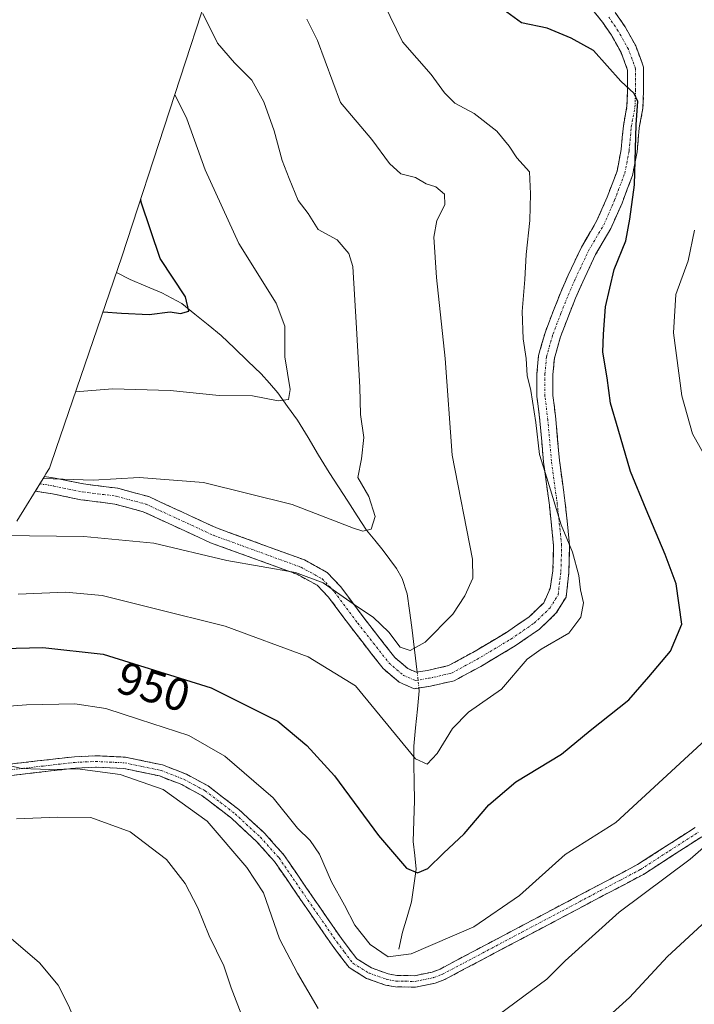
# Model space of a CAD drawing. Units: metres. Extents: x 652489 to 655928, y 4700026 to 4702415.
# Drawn here: x 653780 to 653928, y 4701686 to 4701902 of the extents above; entities that cross this region are included whole.
import ezdxf
from ezdxf.enums import TextEntityAlignment as Align

# ---------------------------------------------------------------- set-up
doc = ezdxf.new("R2010")
doc.units = ezdxf.units.M
doc.header["$MEASUREMENT"] = 0
doc.linetypes.add('TRAZO_Y_PUNTO', pattern=[1, 0.5, -0.25, 0, -0.25])
doc.linetypes.add('TRAZOSX2', pattern=[1.5, 1, -0.5])
for name, color, linetype, lineweight in [('Arbolado forestal CxS', 92, 'Continuous', 0), ('Camino', 19, 'TRAZOSX2', 0), ('Camino Cxs', 19, 'Continuous', 0), ('Camino eje', 19, 'TRAZO_Y_PUNTO', 0), ('Corriente natural lineal', 142, 'Continuous', 13), ('Corriente natural lineal oculto', 19, 'TRAZO_Y_PUNTO', 13), ('Curva de nivel maestra', 36, 'Continuous', 30), ('Curva de nivel normal', 36, 'Continuous', 0), ('Rótulo de curva de nivel directora', 19, 'Continuous', 0)]:
    doc.layers.add(name, color=color, linetype=linetype, lineweight=lineweight)
doc.styles.add('Arial', font='txt', dxfattribs={"height": 0.2})

msp = doc.modelspace()

# ---------------------------------------------------------------- linework, layer by layer
at = {"layer": 'Arbolado forestal CxS', "color": 92, "linetype": 'Continuous', "lineweight": 0}
for points in [[(653779.33, 4701791.86, 939.55), (653785.06, 4701801.17, 935.91), (653785.68, 4701802.17, 935.48), (653786.48, 4701803.45, 934.96), (653786.84, 4701804.55, 934.56), (653787.68, 4701807.1, 933.68), (653787.91, 4701807.75, 933.5), (653802.3, 4701849.67, 923.01), (653823.14, 4701913.63, 938.15)], [(653823.14, 4701913.63, 938.15), (653802.3, 4701849.67, 923.01), (653787.91, 4701807.75, 933.5), (653787.68, 4701807.1, 933.68), (653786.84, 4701804.55, 934.56), (653786.48, 4701803.45, 934.96), (653785.68, 4701802.17, 935.48), (653785.06, 4701801.17, 935.91), (653779.33, 4701791.86, 939.55)]]:
    msp.add_polyline3d(points, dxfattribs=at)
at = {"layer": 'Camino', "color": 19, "linetype": 'TRAZOSX2', "lineweight": 0}
for points in [[(653785.35, 4701801.63), (653787.71, 4701801.25), (653793.87, 4701799.99), (653801.39, 4701799.03), (653808.15, 4701797.21), (653822.99, 4701790.36), (653842.25, 4701783.35), (653847.22, 4701780.61), (653850.17, 4701777.48), (653855.3, 4701770.59), (653862.01, 4701762.01), (653864.85, 4701759.6), (653866.68, 4701758.8), (653869.14, 4701759.18), (653873.77, 4701760.23), (653879.08, 4701763.11), (653886.46, 4701767.51), (653891.38, 4701770.89), (653894.61, 4701773.97), (653895.98, 4701777.13), (653896.61, 4701780.97), (653896.77, 4701786.45), (653895.83, 4701795.35), (653894.56, 4701804.74), (653893.76, 4701813.8), (653893.12, 4701819.11), (653893.12, 4701824.05), (653893.46, 4701828.11), (653894.95, 4701833.27), (653896.73, 4701837.95), (653898.33, 4701841.96), (653899.94, 4701845.66), (653902.84, 4701851.78), (653906.17, 4701857.48), (653908.49, 4701862.74), (653910.64, 4701868.43), (653911.55, 4701873.12), (653912.02, 4701878.35), (653912.81, 4701882.6), (653912.96, 4701886.09), (653912.96, 4701890.5), (653911.53, 4701894.36), (653909.41, 4701898.14), (653907.43, 4701901.04), (653905.08, 4701903.98)], [(653910.25, 4701903.13), (653912.39, 4701899.99), (653914.72, 4701895.84), (653916.46, 4701891.13), (653916.46, 4701886.01), (653916.3, 4701882.2), (653915.5, 4701877.87), (653915.02, 4701872.63), (653914.02, 4701867.47), (653911.73, 4701861.42), (653909.29, 4701855.89), (653905.94, 4701850.15), (653903.13, 4701844.21), (653901.56, 4701840.61), (653899.99, 4701836.68), (653898.28, 4701832.16), (653896.92, 4701827.47), (653896.62, 4701823.91), (653896.62, 4701819.32), (653897.24, 4701814.16), (653898.04, 4701805.12), (653899.3, 4701795.77), (653900.27, 4701786.58), (653900.11, 4701780.63), (653899.48, 4701775.23), (653897.35, 4701771.75), (653893.59, 4701768.17), (653888.35, 4701764.56), (653880.81, 4701760.07), (653875.01, 4701756.92), (653869.8, 4701755.74), (653866.22, 4701755.18), (653862.97, 4701756.6), (653859.47, 4701759.58), (653852.52, 4701768.47), (653847.49, 4701775.23), (653845.05, 4701777.81), (653840.8, 4701780.15), (653821.65, 4701787.12), (653806.96, 4701793.91), (653800.71, 4701795.59), (653793.3, 4701796.53), (653787.08, 4701797.81), (653783.36, 4701798.41)], [(653784.34, 4701800), (653784.35, 4701800.01)], [(653784.35, 4701800.01), (653784.37, 4701800.05)], [(653777.82, 4701738.69), (653791.91, 4701740.31), (653796.55, 4701740.52), (653803.07, 4701740.21), (653811.21, 4701738.5), (653816.43, 4701736.48), (653821.16, 4701733.92), (653827.89, 4701728.75), (653833.48, 4701723.59), (653837.66, 4701718.92), (653850.31, 4701700.53), (653853.71, 4701696.08), (653856.91, 4701694.09), (653860.59, 4701692.78), (653862.43, 4701692.46), (653866.32, 4701692.4), (653870.15, 4701693.18), (653871.92, 4701693.86), (653906.46, 4701712.13), (653915.11, 4701716.7), (653927.76, 4701724.85)], [(653929.17, 4701722.79), (653916.4, 4701714.55), (653907.63, 4701709.93), (653872.96, 4701691.58), (653870.86, 4701690.78), (653866.57, 4701689.9), (653862.19, 4701689.96), (653859.95, 4701690.36), (653855.82, 4701691.82), (653852, 4701694.2), (653848.28, 4701699.06), (653835.69, 4701717.37), (653831.7, 4701721.83), (653826.27, 4701726.84), (653819.8, 4701731.82), (653815.38, 4701734.2), (653810.49, 4701736.09), (653802.75, 4701737.73), (653796.54, 4701738.02), (653792.11, 4701737.81), (653778.23, 4701736.22)]]:
    msp.add_lwpolyline(points, dxfattribs=at)
at = {"layer": 'Camino Cxs', "color": 19, "linetype": 'Continuous', "lineweight": 0}
for points in [[(653910.25, 4701903.13, 951.66), (653912.39, 4701899.99, 951.44), (653914.72, 4701895.84, 951.25), (653915.59, 4701893.48, 951.14), (653916.46, 4701891.13, 950.95), (653916.46, 4701888.57, 950.6), (653916.46, 4701886.01, 950.38), (653916.3, 4701882.2, 950.2), (653915.5, 4701877.87, 950.15), (653915.26, 4701875.25, 950.05), (653915.02, 4701872.63, 949.96), (653914.52, 4701870.05, 949.83), (653914.02, 4701867.47, 949.71), (653912.87, 4701864.44, 949.47), (653911.73, 4701861.42, 949.32), (653910.51, 4701858.65, 949.15), (653909.29, 4701855.89, 948.93), (653907.62, 4701853.02, 948.63), (653905.94, 4701850.15, 948.5), (653904.54, 4701847.18, 948.27), (653903.13, 4701844.21, 947.98), (653901.56, 4701840.61, 947.74), (653899.99, 4701836.68, 947.57), (653898.28, 4701832.16, 947.27), (653896.92, 4701827.47, 946.7), (653896.62, 4701823.91, 946.35), (653896.62, 4701819.32, 946.25), (653896.93, 4701816.74, 946.13), (653897.24, 4701814.16, 945.94), (653897.64, 4701809.64, 945.86), (653898.04, 4701805.12, 945.75), (653898.67, 4701800.45, 945.66), (653899.3, 4701795.77, 945.48), (653899.79, 4701791.18, 945.21), (653900.27, 4701786.58, 944.92), (653900.19, 4701783.61, 944.62), (653900.11, 4701780.63, 944.34), (653899.79, 4701777.93, 944.06), (653899.48, 4701775.23, 943.88), (653897.35, 4701771.75, 943.52), (653895.47, 4701769.96, 943.49), (653893.59, 4701768.17, 943.6), (653890.97, 4701766.36, 943.71), (653888.35, 4701764.56, 943.72), (653884.58, 4701762.32, 943.4), (653880.81, 4701760.07, 943.02), (653877.91, 4701758.49, 942.76), (653875.01, 4701756.92, 942.67), (653872.4, 4701756.33, 942.33), (653869.8, 4701755.74, 942.12), (653866.22, 4701755.18, 942), (653862.97, 4701756.6, 942.16), (653859.47, 4701759.58, 942.22), (653857.15, 4701762.54, 941.81), (653854.84, 4701765.5, 941.49), (653852.52, 4701768.47, 941.15), (653850, 4701771.85, 941.03), (653847.49, 4701775.23, 940.62), (653845.05, 4701777.81, 940.14), (653840.8, 4701780.15, 939.94), (653836.97, 4701781.55, 939.74), (653833.14, 4701782.94, 939.25), (653829.31, 4701784.33, 939.06), (653825.48, 4701785.72, 938.95), (653821.65, 4701787.12, 938.71), (653817.98, 4701788.82, 938.27), (653814.3, 4701790.51, 937.91), (653810.63, 4701792.21, 937.59), (653806.96, 4701793.91, 937.26), (653803.83, 4701794.75, 937.05), (653800.71, 4701795.59, 936.79), (653797, 4701796.06, 936.64), (653793.3, 4701796.53, 936.46), (653790.19, 4701797.17, 936.23), (653787.08, 4701797.81, 936.07), (653783.36, 4701798.41, 935.81), (653784.35, 4701800.01, 935.18), (653785.06, 4701801.17, 0), (653785.35, 4701801.63, 934.48), (653787.71, 4701801.25, 934.59), (653790.79, 4701800.62, 934.81), (653793.87, 4701799.99, 935.08), (653797.63, 4701799.51, 935.27), (653801.39, 4701799.03, 935.45), (653804.77, 4701798.12, 935.68), (653808.15, 4701797.21, 936.01), (653811.86, 4701795.5, 936.43), (653815.57, 4701793.79, 936.57), (653819.28, 4701792.07, 937.04), (653822.99, 4701790.36, 937.55), (653826.84, 4701788.95, 937.89), (653830.69, 4701787.55, 937.96), (653834.55, 4701786.15, 937.93), (653838.4, 4701784.75, 938.06), (653842.25, 4701783.35, 938.15), (653844.74, 4701781.98, 938.34), (653847.22, 4701780.61, 938.55), (653850.17, 4701777.48, 939.38), (653852.74, 4701774.04, 939.95), (653855.3, 4701770.59, 940.22), (653857.54, 4701767.73, 940.46), (653859.77, 4701764.87, 940.74), (653862.01, 4701762.01, 941.05), (653864.85, 4701759.6, 941.19), (653866.68, 4701758.8, 941.11), (653869.14, 4701759.18, 941.34), (653873.77, 4701760.23, 941.78), (653876.42, 4701761.67, 941.86), (653879.08, 4701763.11, 942.1), (653882.77, 4701765.31, 942.48), (653886.46, 4701767.51, 942.79), (653888.92, 4701769.2, 942.77), (653891.38, 4701770.89, 942.66), (653894.61, 4701773.97, 942.66), (653895.98, 4701777.13, 943.05), (653896.61, 4701780.97, 943.45), (653896.69, 4701783.71, 943.69), (653896.77, 4701786.45, 944.03), (653896.3, 4701790.9, 944.42), (653895.83, 4701795.35, 944.7), (653895.19, 4701800.04, 944.81), (653894.56, 4701804.74, 944.86), (653894.16, 4701809.27, 945.03), (653893.76, 4701813.8, 945.08), (653893.44, 4701816.45, 945.17), (653893.12, 4701819.11, 945.24), (653893.12, 4701824.05, 945.47), (653893.46, 4701828.11, 945.77), (653894.21, 4701830.69, 946.13), (653894.95, 4701833.27, 946.49), (653895.84, 4701835.61, 946.64), (653896.73, 4701837.95, 946.73), (653898.33, 4701841.96, 946.96), (653899.94, 4701845.66, 947.06), (653901.39, 4701848.72, 947.17), (653902.84, 4701851.78, 947.53), (653904.51, 4701854.63, 947.81), (653906.17, 4701857.48, 948.08), (653907.33, 4701860.11, 948.29), (653908.49, 4701862.74, 948.5), (653909.56, 4701865.59, 948.73), (653910.64, 4701868.43, 948.98), (653911.55, 4701873.12, 949.18), (653911.79, 4701875.74, 949.29), (653912.02, 4701878.35, 949.41), (653912.81, 4701882.6, 949.62), (653912.96, 4701886.09, 949.94), (653912.96, 4701890.5, 950.42), (653911.53, 4701894.36, 950.64), (653909.41, 4701898.14, 950.77), (653907.43, 4701901.04, 950.99), (653905.08, 4701903.98, 951.4)], [(653777.82, 4701738.69, 959.88), (653782.52, 4701739.23, 959.6), (653787.21, 4701739.77, 959.42), (653791.91, 4701740.31, 959.11), (653796.55, 4701740.52, 958.78), (653799.81, 4701740.37, 958.63), (653803.07, 4701740.21, 958.41), (653807.14, 4701739.36, 958.29), (653811.21, 4701738.5, 958.4), (653813.82, 4701737.49, 958.33), (653816.43, 4701736.48, 958), (653818.8, 4701735.2, 957.7), (653821.16, 4701733.92, 957.65), (653824.53, 4701731.34, 957.66), (653827.89, 4701728.75, 957.21), (653830.69, 4701726.17, 957.15), (653833.48, 4701723.59, 956.99), (653835.57, 4701721.26, 957), (653837.66, 4701718.92, 956.64), (653840.19, 4701715.24, 956.65), (653842.72, 4701711.56, 956.29), (653845.25, 4701707.89, 956.11), (653847.78, 4701704.21, 955.7), (653850.31, 4701700.53, 955.68), (653852.01, 4701698.31, 955.6), (653853.71, 4701696.08, 955.57), (653856.91, 4701694.09, 955.42), (653860.59, 4701692.78, 955.44), (653862.43, 4701692.46, 955.4), (653866.32, 4701692.4, 955.43), (653870.15, 4701693.18, 955.55), (653871.92, 4701693.86, 955.49), (653876.24, 4701696.14, 955.61), (653880.56, 4701698.43, 955.89), (653884.87, 4701700.71, 955.86), (653889.19, 4701703, 956.27), (653893.51, 4701705.28, 956.41), (653897.83, 4701707.56, 956.9), (653902.14, 4701709.85, 957.03), (653906.46, 4701712.13, 957.45), (653910.79, 4701714.42, 957.6), (653915.11, 4701716.7, 957.84), (653918.27, 4701718.74, 958.07), (653921.44, 4701720.78, 958.29), (653924.6, 4701722.81, 958.64), (653927.76, 4701724.85, 958.79)], [(653929.17, 4701722.79, 959.17), (653925.98, 4701720.73, 958.91), (653922.79, 4701718.67, 958.53), (653919.59, 4701716.61, 958.59), (653916.4, 4701714.55, 958.04), (653912.02, 4701712.24, 958.13), (653907.63, 4701709.93, 957.7), (653903.3, 4701707.64, 957.52), (653898.96, 4701705.34, 957.37), (653894.63, 4701703.05, 956.67), (653890.3, 4701700.76, 956.56), (653885.96, 4701698.46, 956.02), (653881.63, 4701696.17, 956.13), (653877.29, 4701693.87, 955.74), (653872.96, 4701691.58, 956.08), (653870.86, 4701690.78, 956.02), (653866.57, 4701689.9, 955.45), (653862.19, 4701689.96, 955.33), (653859.95, 4701690.36, 955.51), (653855.82, 4701691.82, 955.79), (653852, 4701694.2, 955.82), (653850.14, 4701696.63, 956.04), (653848.28, 4701699.06, 956.11), (653845.76, 4701702.72, 956.17), (653843.24, 4701706.38, 956.48), (653840.73, 4701710.05, 956.76), (653838.21, 4701713.71, 957.12), (653835.69, 4701717.37, 957.27), (653833.7, 4701719.6, 957.76), (653831.7, 4701721.83, 957.69), (653828.99, 4701724.34, 957.95), (653826.27, 4701726.84, 958.07), (653823.04, 4701729.33, 958.54), (653819.8, 4701731.82, 958.5), (653817.59, 4701733.01, 958.28), (653815.38, 4701734.2, 958.46), (653812.94, 4701735.15, 959), (653810.49, 4701736.09, 959.23), (653806.62, 4701736.91, 959.34), (653802.75, 4701737.73, 959.26), (653799.65, 4701737.88, 959.35), (653796.54, 4701738.02, 959.39), (653792.11, 4701737.81, 959.78), (653787.48, 4701737.28, 960.29), (653782.86, 4701736.75, 960.62), (653778.23, 4701736.22, 960.68)]]:
    msp.add_polyline3d(points, dxfattribs=at)
at = {"layer": 'Camino eje', "color": 19, "linetype": 'TRAZO_Y_PUNTO', "lineweight": 0}
for points in [[(653784.35, 4701800.01), (653787.39, 4701799.53), (653793.59, 4701798.26), (653801.05, 4701797.31), (653807.56, 4701795.56), (653822.32, 4701788.74), (653841.53, 4701781.75), (653846.13, 4701779.21), (653848.83, 4701776.35), (653853.91, 4701769.53), (653860.74, 4701760.8), (653863.91, 4701758.1), (653866.45, 4701756.99), (653869.47, 4701757.46), (653874.39, 4701758.57), (653879.95, 4701761.59), (653887.41, 4701766.04), (653892.49, 4701769.53), (653895.98, 4701772.86), (653897.73, 4701775.72), (653898.36, 4701780.8), (653898.52, 4701786.51), (653897.57, 4701795.56), (653896.3, 4701804.93), (653895.5, 4701813.98), (653894.87, 4701819.22), (653894.87, 4701823.98), (653895.19, 4701827.79), (653896.61, 4701832.71), (653898.36, 4701837.31), (653899.95, 4701841.28), (653901.54, 4701844.93), (653904.39, 4701850.97), (653907.73, 4701856.68), (653910.11, 4701862.08), (653912.33, 4701867.95), (653913.28, 4701872.87), (653913.76, 4701878.11), (653914.55, 4701882.4), (653914.71, 4701886.05), (653914.71, 4701890.81), (653913.12, 4701895.1), (653910.9, 4701899.07), (653908.84, 4701902.08)], [(653778.03, 4701737.46), (653785.07, 4701738.27), (653792.01, 4701739.06), (653794.23, 4701739.17), (653796.55, 4701739.27), (653799.65, 4701739.13), (653802.91, 4701738.97), (653806.78, 4701738.15), (653810.85, 4701737.3), (653815.91, 4701735.34), (653818.12, 4701734.15), (653820.48, 4701732.87), (653823.85, 4701730.29), (653827.08, 4701727.8), (653832.59, 4701722.71), (653836.68, 4701718.15), (653843, 4701708.95), (653849.3, 4701699.8), (653851, 4701697.57), (653852.86, 4701695.14), (653856.37, 4701692.96), (653858.43, 4701692.23), (653860.27, 4701691.57), (653861.39, 4701691.37), (653862.31, 4701691.21), (653864.26, 4701691.18), (653866.45, 4701691.15), (653868.59, 4701691.59), (653870.51, 4701691.98), (653871.56, 4701692.38), (653872.44, 4701692.72), (653889.78, 4701701.9), (653907.05, 4701711.03), (653911.37, 4701713.32), (653915.76, 4701715.63), (653922.14, 4701719.75), (653928.47, 4701723.82)]]:
    msp.add_lwpolyline(points, dxfattribs=at)
at = {"layer": 'Corriente natural lineal', "color": 142, "linetype": 'Continuous', "lineweight": 13}
for points in [[(653801.12, 4701846.25, 922.32), (653804.07, 4701844.73, 922.9), (653807.55, 4701843.28, 923.06), (653811.03, 4701841.82, 923.9), (653815.39, 4701839.49, 924.55), (653818.28, 4701837.15, 925.49), (653821.16, 4701834.8, 926.22), (653824.05, 4701832.46, 926.57), (653826.96, 4701829.67, 927.04), (653829.86, 4701826.87, 928.06), (653832.77, 4701824.08, 928.65), (653834.6, 4701822, 929.21), (653836.42, 4701819.91, 929.6), (653838.56, 4701816.94, 930.5), (653840.7, 4701813.97, 931.17), (653843.02, 4701810.14, 931.77), (653845.34, 4701806.31, 932.27), (653847.66, 4701802.48, 932.87), (653849.7, 4701799.33, 933.34), (653851.75, 4701796.19, 933.83), (653853.79, 4701793.04, 934.33), (653855.83, 4701789.89, 934.94), (653857.63, 4701787.66, 935.65), (653859.43, 4701785.42, 936.58), (653862.36, 4701781.47, 937.33), (653863.59, 4701779.29, 937.6), (653864.7, 4701775.97, 937.98), (653865.24, 4701772.27, 938.37), (653865.77, 4701768.56, 938.65), (653866.33, 4701763.69, 939.98), (653866.89, 4701758.83, 941.13)], [(653867.29, 4701755.35, 941.99), (653867.36, 4701754.73, 942.14), (653866.96, 4701750.7, 943.1), (653866.55, 4701746.66, 943.87), (653866.15, 4701742.63, 944.47), (653866.2, 4701738.67, 945.11), (653866.24, 4701734.72, 945.63), (653866.29, 4701730.76, 946.5), (653866.17, 4701726.25, 947.75), (653866.05, 4701721.74, 948.8), (653866.37, 4701718.73, 949.2), (653866.69, 4701715.72, 949.8), (653866.18, 4701712.14, 950.52), (653865.66, 4701708.55, 951.22), (653864.68, 4701705.26, 951.96), (653863.69, 4701701.96, 952.89), (653862.89, 4701698.21, 954.2)]]:
    msp.add_polyline3d(points, dxfattribs=at)
at = {"layer": 'Corriente natural lineal oculto', "color": 19, "linetype": 'TRAZO_Y_PUNTO', "lineweight": 13}
msp.add_polyline3d([(653866.89, 4701758.83, 941.13), (653867.29, 4701755.35, 941.99)], dxfattribs=at)
at = {"layer": 'Curva de nivel maestra', "color": 36, "linetype": 'Continuous', "lineweight": 30}
for points in [[(653770.39, 4701763.84, 950), (653784.97, 4701764.2, 950), (653798.18, 4701762.74, 950), (653821.86, 4701755.38, 950), (653836.38, 4701748.05, 950), (653842.78, 4701742.78, 950), (653848.79, 4701736.09, 950), (653858.42, 4701723.07, 950), (653864.56, 4701715.95, 950), (653866.95, 4701714.89, 950), (653869.21, 4701715.82, 950), (653872.67, 4701719.24, 950), (653877.21, 4701723.4, 950), (653882.62, 4701729.75, 950), (653888.48, 4701734.78, 950), (653898.48, 4701740.87, 950), (653904.76, 4701746.07, 950), (653913.23, 4701752.74, 950), (653917.58, 4701757.8, 950), (653922.36, 4701763.42, 950), (653924.83, 4701769.28, 950), (653923.61, 4701778.11, 950), (653921.14, 4701784.58, 950), (653917.04, 4701794.4, 950), (653913.56, 4701802.68, 950), (653910.85, 4701811.97, 950), (653909.17, 4701817.64, 950), (653908.46, 4701823.21, 950), (653907.53, 4701828.83, 950), (653907.69, 4701832.77, 950), (653908.08, 4701838.72, 950), (653910.02, 4701846.88, 950), (653912.55, 4701853.19, 950), (653913.45, 4701857.94, 950), (653914.46, 4701865.4, 950), (653914.8, 4701878.62, 950), (653915.16, 4701883.67, 950), (653914.37, 4701885.38, 950), (653911.5, 4701888.13, 950), (653905.5, 4701894.79, 950), (653900.63, 4701897.54, 950), (653895.32, 4701899.67, 950), (653889.72, 4701900.89, 950), (653885.7, 4701903.77, 950)], [(653798.16, 4701837.61, 925), (653802.18, 4701837.35, 925), (653808.29, 4701837.08, 925), (653812.87, 4701837.6, 925), (653815.1, 4701837.28, 925), (653816.94, 4701837.76, 925), (653816.2, 4701840.92, 925), (653810.69, 4701849.28, 925), (653806.52, 4701861.6, 925), (653806.4, 4701862.26, 925)]]:
    msp.add_polyline3d(points, dxfattribs=at)
at = {"layer": 'Curva de nivel normal', "color": 36, "linetype": 'Continuous', "lineweight": 0}
for points in [[(653779.62, 4701775.85, 945), (653789.95, 4701776.28, 945), (653797.95, 4701775.56, 945), (653809.07, 4701772.82, 945), (653824.89, 4701768.89, 945), (653843.07, 4701762.17, 945), (653853.39, 4701755.84, 945), (653866.56, 4701739.85, 945), (653869.11, 4701738.67, 945), (653871.28, 4701741, 945), (653874.6, 4701746.47, 945), (653878.16, 4701750.06, 945), (653885.38, 4701755.07, 945), (653890.94, 4701761.65, 945), (653894.05, 4701763.8, 945), (653900.06, 4701767.31, 945), (653902.75, 4701770.81, 945), (653903.28, 4701773.98, 945), (653902.63, 4701776.81, 945), (653902.3, 4701779.98, 945), (653900.88, 4701785.07, 945), (653898.44, 4701791.05, 945), (653895.28, 4701801.35, 945), (653893.65, 4701806.4, 945), (653892.87, 4701813.44, 945), (653891.76, 4701820.41, 945), (653890.98, 4701823.74, 945), (653890.77, 4701827.42, 945), (653890.06, 4701831.74, 945), (653889.88, 4701837.73, 945), (653890.46, 4701844.73, 945), (653890.74, 4701850.21, 945), (653891.54, 4701857.63, 945), (653891.7, 4701863.43, 945), (653891.46, 4701868.27, 945), (653888.7, 4701871.34, 945), (653887.06, 4701873.89, 945), (653884.36, 4701877.16, 945), (653879.34, 4701881.04, 945), (653875.17, 4701883.29, 945), (653872.87, 4701885.57, 945), (653869.94, 4701889.58, 945), (653863.66, 4701896.74, 945), (653859.67, 4701904.92, 945)], [(653776.09, 4701788.67, 940), (653793.95, 4701788.5, 940), (653809.28, 4701787.04, 940), (653825.28, 4701783.21, 940), (653840.3, 4701780.58, 940), (653846.33, 4701778.34, 940), (653853.63, 4701773.21, 940), (653857.28, 4701770.87, 940), (653860.67, 4701767.52, 940), (653863.17, 4701764.25, 940), (653865.34, 4701763.56, 940), (653868.62, 4701765.34, 940), (653874.73, 4701771.5, 940), (653877.32, 4701775.5, 940), (653879.09, 4701779.36, 940), (653879.04, 4701783.52, 940), (653874.59, 4701806.26, 940), (653873.05, 4701827.41, 940), (653871.14, 4701845.15, 940), (653870.53, 4701853.99, 940), (653871.23, 4701857.64, 940), (653872.98, 4701861.07, 940), (653872.88, 4701863.39, 940), (653870.97, 4701865, 940), (653868.84, 4701865.61, 940), (653866.54, 4701867.01, 940), (653863.3, 4701867.82, 940), (653860.82, 4701870.09, 940), (653856.96, 4701875.35, 940), (653850.15, 4701883.4, 940), (653845.06, 4701897.01, 940), (653842.77, 4701901.64, 940)], [(653785.06, 4701801.16, 935), (653796, 4701800.82, 935), (653806.1, 4701801.41, 935), (653820.12, 4701800.3, 935), (653839.56, 4701795.52, 935), (653852.95, 4701790.29, 935), (653855.02, 4701789.66, 935), (653856.81, 4701790.08, 935), (653857.7, 4701792.89, 935), (653856.36, 4701797.26, 935), (653853.91, 4701801.39, 935), (653854.72, 4701805.5, 935), (653855.25, 4701810.16, 935), (653854.49, 4701815.17, 935), (653854.37, 4701821.15, 935), (653853.66, 4701834.08, 935), (653852.79, 4701847.58, 935), (653851.94, 4701850.37, 935), (653849.37, 4701853.4, 935), (653845.23, 4701855.68, 935), (653843.03, 4701859.14, 935), (653840.83, 4701861.97, 935), (653838.9, 4701866.78, 935), (653837.38, 4701870.72, 935), (653835.62, 4701877.22, 935), (653833.38, 4701883.57, 935), (653830.69, 4701888.34, 935), (653826.95, 4701892.09, 935), (653823.19, 4701896.4, 935), (653819.97, 4701902.92, 935)], [(653813.88, 4701885.21, 930), (653816.48, 4701879.83, 930), (653820.48, 4701868.68, 930), (653827.91, 4701852.58, 930), (653836.05, 4701839.5, 930), (653837.94, 4701834.5, 930), (653837.95, 4701827.78, 930), (653839.08, 4701820.66, 930), (653838.75, 4701818.46, 930), (653836.46, 4701818.15, 930), (653830.9, 4701819.28, 930), (653823.58, 4701819.3, 930), (653812.86, 4701820.42, 930), (653800.25, 4701820.77, 930), (653792.17, 4701820.15, 930)], [(653931.55, 4701803.13, 955), (653927.16, 4701810.95, 955), (653924.81, 4701819.26, 955), (653923.01, 4701833.07, 955), (653923.52, 4701841.44, 955), (653926.18, 4701848.79, 955), (653927.56, 4701855.53, 955)], [(653989.44, 4701678.4, 965), (653993.64, 4701688.07, 965), (653997.86, 4701694.73, 965), (654003.01, 4701704.4, 965), (654004.82, 4701711.08, 965), (654004.88, 4701715.79, 965), (654003.61, 4701722.08, 965), (654000.1, 4701731.07, 965), (653995.7, 4701741.81, 965), (653990.96, 4701755.26, 965), (653990.66, 4701756.65, 965), (653988.79, 4701756.94, 965), (653985.42, 4701757.06, 965), (653983.13, 4701755.09, 965), (653977.63, 4701749.7, 965), (653967.64, 4701739.06, 965), (653960.82, 4701732.71, 965), (653951.04, 4701724.63, 965), (653938.67, 4701712.25, 965), (653921.65, 4701696.57, 965), (653913.36, 4701687.65, 965), (653907.38, 4701682.26, 965)], [(653770.01, 4701750.8, 955), (653781.44, 4701751.66, 955), (653791.99, 4701751.87, 955), (653798.8, 4701750.89, 955), (653806.15, 4701748.42, 955), (653816.97, 4701744.96, 955), (653824.82, 4701740.46, 955), (653835.36, 4701731.3, 955), (653840.73, 4701724.67, 955), (653843.47, 4701722, 955), (653845.53, 4701718.98, 955), (653848.16, 4701712.94, 955), (653851.02, 4701707.82, 955), (653853.26, 4701703.42, 955), (653856.64, 4701699.22, 955), (653860.54, 4701696.52, 955), (653865.62, 4701697.15, 955), (653879.28, 4701703.06, 955), (653889.28, 4701709.91, 955), (653899.31, 4701718.92, 955), (653910.38, 4701725.92, 955), (653936.56, 4701750.06, 955)], [(653774.86, 4701739.07, 960), (653780.3, 4701737.73, 960), (653786.5, 4701737.48, 960), (653792.57, 4701737.69, 960), (653801.94, 4701736.4, 960), (653811.31, 4701733.1, 960), (653820.98, 4701726.22, 960), (653829.61, 4701716.1, 960), (653833.25, 4701710.54, 960), (653836.75, 4701700.43, 960), (653840.69, 4701692.93, 960), (653845.23, 4701685.24, 960)], [(653884.95, 4701684.02, 960), (653895.28, 4701691.65, 960), (653899.28, 4701695.64, 960), (653911.13, 4701706.27, 960), (653926.64, 4701717.91, 960), (653940.64, 4701730.11, 960)], [(653829.86, 4701680.27, 965), (653826.2, 4701689.78, 965), (653824.59, 4701694.59, 965), (653821.41, 4701701.12, 965), (653818.89, 4701707.27, 965), (653816.12, 4701712.56, 965), (653812.03, 4701717.82, 965), (653804.07, 4701723.9, 965), (653795.48, 4701727.02, 965), (653788.22, 4701727.08, 965), (653779.26, 4701726.74, 965)], [(653772.53, 4701707.48, 965), (653778.03, 4701700.56, 965), (653784.28, 4701695.22, 965), (653788.32, 4701690.31, 965), (653790.66, 4701685.73, 965), (653799.08, 4701665.13, 965), (653804.66, 4701656.3, 965), (653807.24, 4701651.36, 965), (653810.41, 4701640.88, 965), (653812.46, 4701635.67, 965), (653813.29, 4701632.66, 965), (653815.76, 4701627.38, 965), (653820.11, 4701621.08, 965), (653826.76, 4701613.12, 965), (653833.16, 4701602, 965), (653839.68, 4701587.05, 965), (653842.64, 4701577.84, 965), (653843.58, 4701569.49, 965), (653843.83, 4701554.17, 965)]]:
    msp.add_polyline3d(points, dxfattribs=at)

# ---------------------------------------------------------------- texts
at = {"layer": 'Rótulo de curva de nivel directora', "color": 19, "linetype": 'Continuous', "lineweight": 0, "style": 'Arial'}
msp.add_text('950', height=7, rotation=-17.2658, dxfattribs=at).set_placement((653809.24, 4701755.61), align=Align.MIDDLE_CENTER)

doc.saveas('drawing.dxf')
